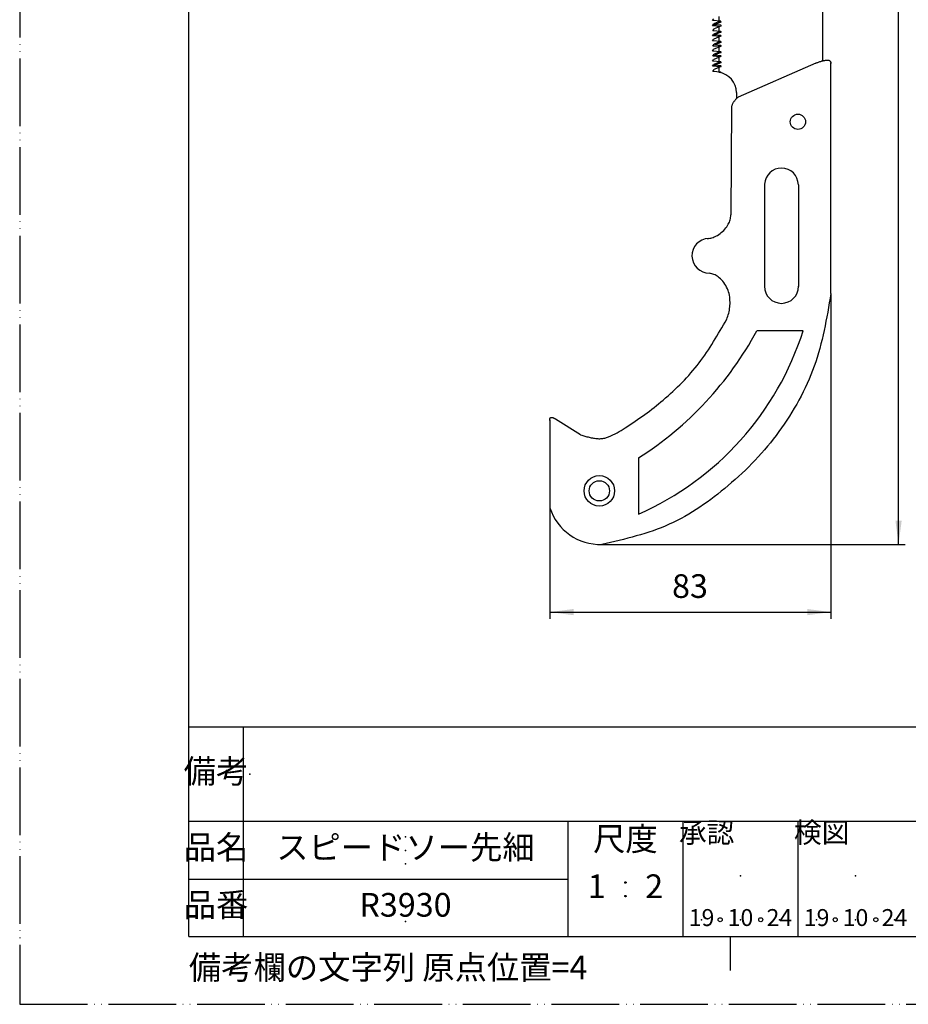
# Model space of a CAD drawing. Units: millimetres. Extents: x 0 to 420, y 0 to 594.
# Drawn here: x 0 to 263, y 0 to 291 of the extents above; entities that cross this region are included whole.
import ezdxf

# ---------------------------------------------------------------- set-up
doc = ezdxf.new("R2010")
doc.units = ezdxf.units.MM
doc.linetypes.add('DOT_CENTER', pattern=[14, 12, -1, 0, -1])
doc.linetypes.add('PHANTOM', pattern=[13, 10, -1, 0, -1, 0, -1])
doc.layers.add('1', color=7, linetype='Continuous')
doc.styles.add('CONVERTER_11', font='MS Mincho.ttf', dxfattribs={"width": 0.89})
doc.styles.add('CONVERTER_12', font='txt.shx', dxfattribs={"width": 0.9})
doc.dimstyles.new('ME10_DIM_10', dxfattribs={"dimtxt": 7, "dimasz": 7, "dimexe": 2, "dimexo": 0, "dimgap": 2, "dimtad": 1, "dimdsep": 46, "dimtxsty": 'CONVERTER_12', "dimsah": 1, "dimcen": 0.09, "dimclrd": 2, "dimclre": 2, "dimclrt": 7, "dimadec": 0, "dimazin": 0, "dimtfac": 1, "dimtdec": 4, "dimtix": 1, "dimtmove": 0, "dimatfit": 3, "dimfxl": 1, "dimtolj": 1, "dimtzin": 0, "dimarcsym": 0})
doc.dimstyles.new('ME10_DIM_11', dxfattribs={"dimtxt": 7, "dimasz": 7, "dimexe": 2, "dimexo": 0, "dimgap": 2, "dimtad": 1, "dimdsep": 46, "dimtxsty": 'CONVERTER_12', "dimsah": 1, "dimcen": 0.09, "dimclrd": 2, "dimclre": 2, "dimclrt": 7, "dimadec": 0, "dimazin": 0, "dimtfac": 1, "dimtdec": 4, "dimtix": 1, "dimtmove": 0, "dimatfit": 3, "dimfxl": 1, "dimtolj": 1, "dimtzin": 0, "dimarcsym": 0})

# ---------------------------------------------------------------- blocks, each defined once
blk = doc.blocks.new('開示A4')
at = {"layer": '1', "color": 4, "linetype": 'PHANTOM'}
for p, q in [((0, 297), (0, 0)), ((0, 0), (210, 0))]:
    blk.add_line(p, q, dxfattribs=at)
at = {"layer": '1', "color": 7, "linetype": 'Continuous'}
for p, q in [((25, 10), (25, 148.5)), ((25, 41), (200, 41)), ((200, 27), (25, 27)), ((25, 10), (105, 10)), ((105, 10), (200, 10))]:
    blk.add_line(p, q, dxfattribs=at)
at = {"layer": '1', "color": 2, "linetype": 'Continuous'}
for p, q in [((33, 41), (33, 27)), ((33, 27), (33, 10)), ((81, 27), (81, 10)), ((98, 27), (98, 10)), ((115, 27), (115, 10)), ((25, 18.5), (81, 18.5)), ((105, 10), (105, 5))]:
    blk.add_line(p, q, dxfattribs=at)
at = {"layer": '1', "color": 7, "linetype": 'DOT_CENTER'}
for centre in [(89.5, 18), (89.5, 16)]:
    blk.add_circle(centre, 0.1, dxfattribs=at)
at = {"layer": '1', "color": 7, "linetype": 'Continuous'}
for centre in [(103.5, 12.5), (109.5, 12.5), (120.5, 12.5), (126.5, 12.5)]:
    blk.add_circle(centre, 0.3, dxfattribs=at)
at = {"layer": '1', "color": 4}
for p in [(34, 34), (57, 24.75), (57, 22.75), (57, 20.75), (106.5, 19), (123.5, 19), (57, 16.25), (85.25, 17), (93.75, 17), (57, 14.25), (57, 12.25), (100.75, 12.5), (106.5, 12.5), (112.25, 12.5), (117.75, 12.5), (123.5, 12.5), (129.25, 12.5)]:
    blk.add_point(p, dxfattribs=at)
at = {"layer": '1', "color": 2, "attachment_point": 5, "style": 'CONVERTER_11'}
for s, insert, char_height, line_spacing_factor in [('備考', (29, 34), 3.5, 0.454545), ('尺度', (89.5, 24), 3.5, 0.545455), ('承認', (101.5, 25), 3, 0.590909), ('検図', (118.5, 25), 3, 0.590909), ('品名', (29, 22.75), 3.5, 0.727273), ('品番', (29, 14.25), 3.5, 0.727273)]:
    blk.add_mtext(s, dxfattribs=dict(at, insert=insert, char_height=char_height, line_spacing_factor=line_spacing_factor))
at = {"layer": '1', "color": 250, "insert": (25, 5), "char_height": 3.5, "attachment_point": 4, "line_spacing_factor": 0.545455, "style": 'CONVERTER_11'}
blk.add_mtext('備考欄の文字列 原点位置=4', dxfattribs=at)
blk = doc.blocks.new('開示A4枠')
at = {"layer": '1', "xscale": 2, "yscale": 2, "zscale": 2}
blk.add_blockref('開示A4', (0, 0), dxfattribs=at)
blk = doc.blocks.new('TOP', base_point=(198.44, 325.82))
at = {"color": 7, "linetype": 'Continuous'}
for p, q in [((237.28, 411.67), (237.28, 279.06)), ((204.78, 290.79), (205.08, 291.31)), ((207.15, 290.58), (204.78, 290.79)), ((204.78, 289.29), (205.08, 289.81)), ((206.97, 289.09), (204.78, 289.29)), ((204.88, 287.78), (205.22, 288.37)), ((205.36, 289.58), (204.9, 289.51)), ((206.97, 290.59), (205.08, 289.81)), ((207.19, 289.18), (205.22, 288.37)), ((207.19, 290.34), (205.36, 289.58)), ((207.15, 289.42), (205.36, 289.58)), ((204.78, 286.29), (205.08, 286.81)), ((206.97, 286.09), (204.78, 286.29)), ((204.78, 284.79), (205.08, 285.31)), ((207.15, 287.58), (204.88, 287.78)), ((205.36, 286.58), (204.9, 286.51)), ((206.97, 287.59), (205.08, 286.81)), ((207.19, 286.18), (205.08, 285.31)), ((207.19, 287.34), (205.36, 286.58)), ((207.15, 286.42), (205.36, 286.58)), ((207.15, 284.58), (204.78, 284.79)), ((204.88, 283.28), (205.22, 283.87)), ((206.97, 283.09), (204.88, 283.28)), ((205.36, 283.58), (205.02, 283.53)), ((207.19, 283.18), (205.08, 282.31)), ((206.97, 284.59), (205.22, 283.87)), ((207.19, 284.34), (205.36, 283.58)), ((207.15, 283.42), (205.36, 283.58)), ((204.78, 281.79), (205.08, 282.31)), ((207.15, 281.58), (204.78, 281.79)), ((204.88, 280.28), (205.22, 280.87)), ((206.97, 280.09), (204.88, 280.28)), ((205.36, 280.58), (205.02, 280.53)), ((207.19, 280.18), (205.08, 279.31)), ((206.97, 281.59), (205.22, 280.87)), ((207.19, 281.34), (205.36, 280.58)), ((207.15, 280.42), (205.36, 280.58)), ((204.78, 278.79), (205.08, 279.31)), ((207.15, 278.58), (204.78, 278.79)), ((204.78, 277.29), (205.08, 277.81)), ((206.97, 277.09), (204.78, 277.29)), ((205.36, 277.58), (204.9, 277.51)), ((206.97, 278.59), (205.08, 277.81)), ((207.19, 277.18), (205.22, 276.37)), ((207.19, 278.34), (205.36, 277.58)), ((207.15, 277.42), (205.36, 277.58)), ((235.28, 278.18), (212.33, 268.14)), ((239.72, 210.07), (239.72, 278.2)), ((204.88, 275.78), (205.22, 276.37)), ((207.15, 275.58), (204.88, 275.78)), ((206.97, 275.59), (206.65, 275.46)), ((211.78, 269.53), (211.78, 267.9)), ((210.35, 265.45), (210.17, 233.35)), ((220.11, 242.39), (220.11, 212.23)), ((230.11, 242.24), (230.11, 212.19)), ((231.54, 199.13), (217.87, 199.13)), ((156.67, 172.72), (156.67, 146.76)), ((165.77, 168.34), (158.36, 173)), ((182.9, 161.51), (182.9, 144.92))]:
    blk.add_line(p, q, dxfattribs=at)
at = {"color": 7, "linetype": 'PHANTOM'}
for p, q in [((206.67, 290.62), (206.67, 291.97)), ((206.67, 287.62), (206.67, 288.97)), ((206.67, 284.62), (206.67, 285.97)), ((206.67, 281.62), (206.67, 282.97)), ((206.67, 278.62), (206.67, 279.97)), ((206.67, 275.62), (206.67, 276.97))]:
    blk.add_line(p, q, dxfattribs=at)
at = {"color": 7, "linetype": 'Continuous'}
for points in [[(235.28, 278.18), (235.49, 278.28), (235.7, 278.36), (235.9, 278.45), (236.1, 278.53), (236.3, 278.6), (236.5, 278.67), (236.7, 278.73), (236.9, 278.79), (237.09, 278.85), (237.26, 278.89), (237.43, 278.93), (237.6, 278.97), (237.77, 279), (237.93, 279.03), (238.08, 279.06), (238.23, 279.08), (238.38, 279.09), (238.52, 279.1), (238.6, 279.11), (238.69, 279.11), (238.77, 279.11), (238.85, 279.11), (238.92, 279.1), (238.99, 279.09), (239.06, 279.08), (239.13, 279.07), (239.19, 279.06)], [(239.19, 279.06), (239.24, 279.03), (239.28, 279), (239.33, 278.97), (239.37, 278.94), (239.41, 278.9), (239.44, 278.87), (239.48, 278.83), (239.51, 278.79), (239.54, 278.74), (239.57, 278.69), (239.6, 278.64), (239.62, 278.58), (239.64, 278.53), (239.66, 278.47), (239.68, 278.4), (239.7, 278.34), (239.71, 278.27), (239.72, 278.2)], [(212.33, 268.14), (212.18, 268.03), (212.04, 267.92), (211.91, 267.8), (211.78, 267.68), (211.65, 267.55), (211.53, 267.42), (211.41, 267.28), (211.3, 267.15), (211.19, 267), (211.08, 266.85), (210.97, 266.69), (210.87, 266.53), (210.77, 266.36), (210.68, 266.19), (210.59, 266.01), (210.51, 265.83), (210.43, 265.64), (210.35, 265.45)], [(203.2, 226.38), (203.55, 226.41), (203.9, 226.45), (204.23, 226.52), (204.57, 226.6), (204.9, 226.7), (205.23, 226.82), (205.55, 226.96), (205.88, 227.13), (206.21, 227.31), (206.58, 227.56), (206.96, 227.83), (207.33, 228.13), (207.69, 228.45), (208.04, 228.78), (208.37, 229.13), (208.67, 229.5), (208.95, 229.86), (209.21, 230.24), (209.4, 230.57), (209.58, 230.9), (209.72, 231.24), (209.85, 231.58), (209.95, 231.92), (210.04, 232.27), (210.1, 232.62), (210.15, 232.98), (210.17, 233.35)], [(208.93, 202.49), (209.11, 202.94), (209.26, 203.39), (209.4, 203.84), (209.53, 204.29), (209.63, 204.74), (209.72, 205.2), (209.79, 205.66), (209.84, 206.13), (209.88, 206.6), (209.91, 207.09), (209.91, 207.59), (209.9, 208.08), (209.87, 208.58), (209.82, 209.08), (209.73, 209.58), (209.63, 210.08), (209.49, 210.57), (209.32, 211.05), (209.12, 211.54), (208.89, 212.01), (208.64, 212.47), (208.36, 212.92), (208.05, 213.34), (207.74, 213.74), (207.4, 214.12), (207.06, 214.47), (206.71, 214.79), (206.41, 215.02), (206.1, 215.24), (205.8, 215.43), (205.48, 215.6), (205.16, 215.75), (204.83, 215.87), (204.5, 215.98), (204.15, 216.06), (203.8, 216.13)], [(156.67, 172.72), (156.67, 172.83), (156.67, 172.94), (156.68, 173.03), (156.7, 173.12), (156.72, 173.2), (156.75, 173.27), (156.78, 173.33), (156.83, 173.38), (156.88, 173.42), (156.93, 173.45), (156.99, 173.47), (157.05, 173.48), (157.12, 173.48), (157.19, 173.48), (157.27, 173.48), (157.35, 173.47), (157.42, 173.45), (157.5, 173.44), (157.6, 173.41), (157.69, 173.38), (157.78, 173.34), (157.88, 173.3), (157.97, 173.26), (158.07, 173.2), (158.16, 173.14), (158.26, 173.08), (158.36, 173)], [(165.77, 168.34), (166.08, 168.23), (166.39, 168.13), (166.7, 168.04), (167.01, 167.95), (167.32, 167.87), (167.64, 167.79), (167.95, 167.71), (168.27, 167.64), (168.59, 167.57), (168.91, 167.5), (169.24, 167.43), (169.56, 167.37), (169.88, 167.32), (170.21, 167.27), (170.53, 167.24), (170.85, 167.21), (171.17, 167.2), (171.48, 167.2), (171.77, 167.21), (172.06, 167.24), (172.34, 167.28), (172.63, 167.34), (172.9, 167.4), (173.18, 167.48), (173.45, 167.57), (173.72, 167.66), (173.99, 167.77)]]:
    blk.add_lwpolyline(points, dxfattribs=at)
for centre, radius in [((229.98, 260.88), 2.25), ((171.29, 151.78), 4.5), ((171.29, 151.78), 3)]:
    blk.add_circle(centre, radius, dxfattribs=at)
for centre, radius, start, end in [((207.14, 290.45), 0.125, 292.5, 85), ((207.14, 289.3), 0.125, 292.5, 85), ((207.14, 287.45), 0.125, 292.5, 85), ((207.14, 286.3), 0.125, 292.5, 85), ((207.14, 284.45), 0.125, 292.5, 85), ((207.14, 283.3), 0.125, 292.5, 85), ((207.14, 281.45), 0.125, 292.5, 85), ((207.14, 280.3), 0.125, 292.5, 85), ((207.14, 278.45), 0.125, 292.5, 85), ((207.14, 277.3), 0.125, 292.5, 85), ((205.78, 269.53), 6, 360, 81.5829), ((207.14, 275.45), 0.125, 307.2301, 85), ((225.11, 242.2), 5, 0.8936, 177.8311), ((203.8, 221.27), 5.14, 92.7941, 270), ((225.12, 212.27), 5.06, 180, 0), ((171.47, 151.47), 15.53, 197.665, 272.0792)]:
    blk.add_arc(centre, radius, start, end, dxfattribs=at)
at = {"color": 7}
for p in [(239.72, 278.2), (156.67, 172.72)]:
    blk.add_point(p, dxfattribs=at)
at = {"layer": '1', "color": 7, "linetype": 'Continuous'}
for centre, radius, start, end in [((127.44, 248.14), 102.86, 302.6283, 331.544), ((146.97, 226.07), 88.76, 293.88, 342.3273)]:
    blk.add_arc(centre, radius, start, end, dxfattribs=at)
for points, knots in [([(239.72, 210.07), (238.48, 202.8), (236, 188.25), (226.87, 171.97), (217.5, 160.69), (207.07, 150.99), (192.5, 140.61), (178.86, 137.5), (172.04, 135.95)], [0, 0, 0, 0, 22.005375, 43.992569, 54.939938, 65.913647, 86.730254, 107.525026, 107.525026, 107.525026, 107.525026]), ([(173.99, 167.77), (174.86, 168.14), (176.6, 168.86), (180.13, 171.16), (184.75, 174.27), (192.39, 180.26), (201.3, 189.21), (206.38, 198.06), (208.93, 202.49)], [0, 0, 0, 0, 2.819725, 5.642482, 12.59096, 19.529561, 34.78012, 50.051026, 50.051026, 50.051026, 50.051026])]:
    blk.add_open_spline(points, degree=3, knots=knots, dxfattribs=at)
blk = doc.blocks.new('*D4')
at = {"layer": '1', "color": 2, "linetype": 'Continuous'}
for p, q in [((208.35, 516.2), (261.72, 516.2)), ((259.72, 135.95), (259.72, 516.2)), ((172.04, 135.95), (261.72, 135.95))]:
    blk.add_line(p, q, dxfattribs=at)
at = {"layer": '1', "color": 2}
for points in [[(260.64, 509.2), (258.8, 509.2), (259.72, 516.2)], [(258.8, 142.95), (260.64, 142.95), (259.72, 135.95)]]:
    blk.add_solid(points, dxfattribs=at)
at = {"layer": '1', "color": 7, "insert": (257.72, 312.46), "char_height": 7, "attachment_point": 7, "rotation": 90, "line_spacing_factor": 0.60024, "style": 'CONVERTER_12'}
blk.add_mtext('380', dxfattribs=at)
blk = doc.blocks.new('*D5')
at = {"layer": '1', "color": 2, "linetype": 'Continuous'}
for p, q in [((239.72, 210.07), (239.72, 113.94)), ((156.67, 146.76), (156.67, 113.94)), ((156.67, 115.94), (239.72, 115.94))]:
    blk.add_line(p, q, dxfattribs=at)
at = {"layer": '1', "color": 2}
for points in [[(163.67, 116.86), (163.67, 115.02), (156.67, 115.94)], [(232.72, 115.02), (232.72, 116.86), (239.72, 115.94)]]:
    blk.add_solid(points, dxfattribs=at)
at = {"layer": '1', "color": 7, "insert": (192.78, 117.94), "char_height": 7, "attachment_point": 7, "rotation": 0.0001, "line_spacing_factor": 0.60024, "style": 'CONVERTER_12'}
blk.add_mtext('83', dxfattribs=at)

msp = doc.modelspace()

# ---------------------------------------------------------------- block references
for name, p in [('開示A4枠', (0, 0)), ('TOP', (198.443, 325.823))]:
    msp.add_blockref(name, p)

# ---------------------------------------------------------------- texts
at = {"layer": '1', "color": 7, "attachment_point": 5}
for s, insert, char_height, line_spacing_factor, style in [('スピードソー先細', (114, 45.5), 7, 0.545455, 'CONVERTER_11'), ('1', (170.5, 34), 7, 0.720288, 'CONVERTER_12'), ('2', (187.5, 34), 7, 0.720288, 'CONVERTER_12'), ('R3930', (114, 28.5), 7, 0.720288, 'CONVERTER_12'), ('19', (201.5, 25), 5, 0.720288, 'CONVERTER_12'), ('10', (213, 25), 5, 0.720288, 'CONVERTER_12'), ('24', (224.5, 25), 5, 0.720288, 'CONVERTER_12'), ('19', (235.5, 25), 5, 0.720288, 'CONVERTER_12'), ('10', (247, 25), 5, 0.720288, 'CONVERTER_12'), ('24', (258.5, 25), 5, 0.720288, 'CONVERTER_12')]:
    msp.add_mtext(s, dxfattribs=dict(at, insert=insert, char_height=char_height, line_spacing_factor=line_spacing_factor, style=style))

# ---------------------------------------------------------------- dimensions: what is measured, and where the dimension line sits
at = {"layer": '1'}
dim = msp.add_linear_dim(base=(259.717, 135.949), p1=(208.346, 516.199), p2=(172.036, 135.949), angle=90, text='380', dimstyle='ME10_DIM_10', dxfattribs=at)
dim.commit()
dim.dimension.update_dxf_attribs({"geometry": '*D4', "text_midpoint": (254.217, 320.863), "text_rotation": 90})
dim = msp.add_linear_dim(base=(156.67, 115.938), p1=(239.717, 210.069), p2=(156.67, 146.759), text='83', dimstyle='ME10_DIM_11', dxfattribs=at)
dim.commit()
dim.dimension.update_dxf_attribs({"geometry": '*D5', "text_midpoint": (198.034, 121.438), "text_rotation": 0.00014})

doc.saveas('drawing.dxf')
